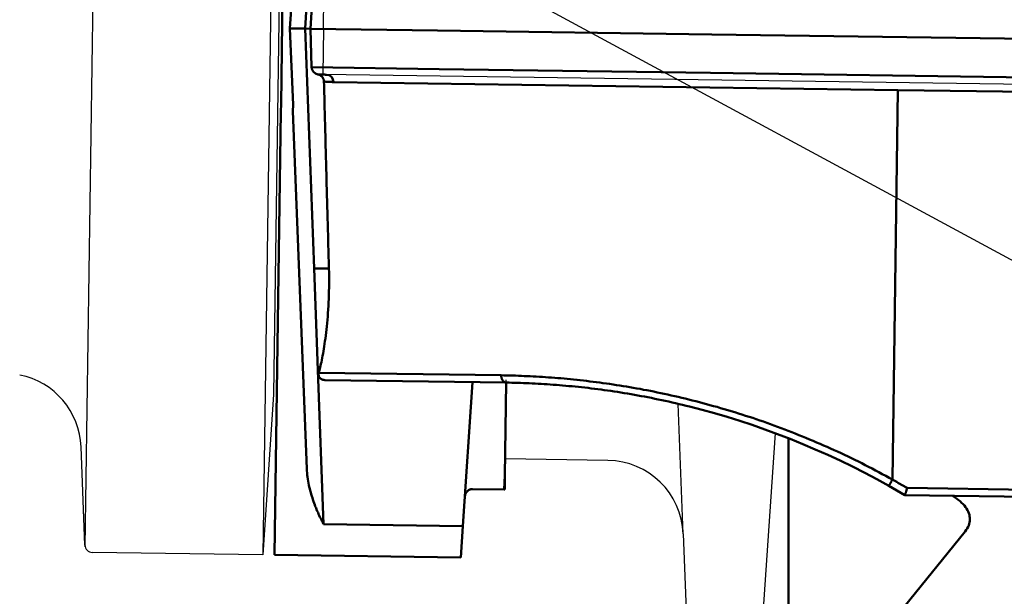
# Model space of a CAD drawing. Extents: x 2427515 to 2440852, y 4967689 to 4977109.
# Drawn here: x 2430461 to 2430474, y 4970971 to 4970979 of the extents above; entities that cross this region are included whole.
import ezdxf

# ---------------------------------------------------------------- set-up
doc = ezdxf.new("R2010")
doc.units = 0
doc.header["$MEASUREMENT"] = 0
for name, pattern in [('ACAD_ISO03W100', [30, 12, -18]), ('CENTRO', [2, 1.25, -0.25, 0.25, -0.25]), ('CONTINUA', [0])]:
    doc.linetypes.add(name, pattern=pattern)
doc.layers.get('0').update_dxf_attribs({"linetype": 'CONTINUOUS'})
doc.layers.add('CadTools_Envelope', color=23, linetype='ACAD_ISO03W100', lineweight=5)
for name, color, linetype in [('IA - Elettromeccanica di progetto', 1, 'CONTINUOUS'), ('IA - Etichette elettromeccanica progetto', 1, 'CONTINUOUS'), ('IA-LEGENDA-INTERVENTI DI PROGETTO', 1, 'CENTRO')]:
    doc.layers.add(name, color=color, linetype=linetype)

msp = doc.modelspace()

# ---------------------------------------------------------------- hatches: boundary and pattern name
at = {"layer": 'IA-LEGENDA-INTERVENTI DI PROGETTO', "ltscale": 0.1}
h = msp.add_hatch(dxfattribs=at)
h.set_pattern_fill('ANSI31', color=256, scale=200)
h.paths.add_polyline_path([(2430368.885, 4970741.742), (2430596.885, 4970741.742), (2430596.885, 4971051.742), (2430368.885, 4971051.742)])

# ---------------------------------------------------------------- linework, layer by layer
msp.add_circle((2429974.598, 4971651.182), 680)
at = {"layer": 'CadTools_Envelope', "linetype": 'CONTINUA', "ltscale": 40}
for points, knots in [([(2434597.592, 4973333.941), (2434389.889, 4973254.891), (2433844.195, 4973006), (2432078.468, 4972749.797), (2430256.301, 4973084.638), (2428124.722, 4972531.693), (2427852.072, 4971111.73), (2427748.146, 4969806.496), (2428422.214, 4968962.769), (2430114.479, 4968579.706), (2431775.542, 4968639.496), (2433556.115, 4968696.451), (2433861.052, 4969096.104), (2434097.112, 4970249.336), (2433786.124, 4971449.591), (2434119.029, 4972736.812), (2435184.197, 4973265.631), (2436062.515, 4973217.181), (2436735.027, 4973180.083)], [2144.293094, 2144.293094, 2144.293094, 2144.293094, 2812.955567, 3919.681312, 7424.81138, 8527.115631, 9887.847037, 11363.646638, 12241.037456, 13168.763244, 16634.415958, 17179.227529, 17725.972842, 18324.531607, 20657.664545, 21405.835697, 22016.043961, 24010.021424, 24010.021424, 24010.021424, 24010.021424]), ([(2433715.494, 4972600.98), (2432537.379, 4972481.173), (2432410.362, 4972479.068), (2432158.474, 4972478.71), (2432033.603, 4972480.457), (2431785.701, 4972486.029), (2431662.669, 4972489.855), (2431418.103, 4972497.886), (2431296.569, 4972502.092), (2431054.633, 4972509.257), (2430934.231, 4972512.217), (2430694.167, 4972515.337), (2430574.506, 4972515.498), (2430335.492, 4972511.529), (2430216.139, 4972507.399), (2429977.244, 4972493.4), (2429857.703, 4972483.533), (2429715.418, 4972467.569), (2429693.046, 4972464.936), (2429625.881, 4972456.647), (2429581.043, 4972450.605), (2429513.394, 4972440.667), (2429490.642, 4972437.186), (2429462.156, 4972432.647), (2429456.441, 4972431.727), (2429445.014, 4972429.87), (2429439.308, 4972428.934), (2429422.21, 4972426.1), (2429410.842, 4972424.177), (2429376.842, 4972418.303), (2429354.317, 4972414.245), (2429291.084, 4972402.316), (2429250.812, 4972394.074), (2429172.092, 4972376.382), (2429133.645, 4972366.931), (2429059.177, 4972346.731), (2429023.156, 4972335.981), (2428959.925, 4972315.085), (2428932.251, 4972305.141), (2428879.331, 4972284.402), (2428854.087, 4972273.608), (2428806.314, 4972251.276), (2428783.787, 4972239.74), (2428746.104, 4972218.585), (2428730.397, 4972209.078), (2428700.829, 4972189.784), (2428686.968, 4972179.998), (2428661.062, 4972160.215), (2428649.016, 4972150.22), (2428635.927, 4972138.422), (2428634.056, 4972136.711), (2428630.829, 4972133.716), (2428629.46, 4972132.432), (2428626.726, 4972129.839), (2428625.364, 4972128.533), (2428621.291, 4972124.585), (2428618.594, 4972121.914), (2428610.551, 4972113.777), (2428605.256, 4972108.188), (2428590.3, 4972091.73), (2428580.781, 4972080.433), (2428562.085, 4972056.509), (2428552.91, 4972043.884), (2428534.895, 4972017.226), (2428526.057, 4972003.193), (2428508.738, 4971973.685), (2428500.258, 4971958.21), (2428483.69, 4971925.823), (2428475.601, 4971908.911), (2428459.848, 4971873.692), (2428452.184, 4971855.384), (2428437.304, 4971817.439), (2428430.089, 4971797.801), (2428412.903, 4971747.94), (2428403.197, 4971717.009), (2428384.77, 4971652.789), (2428376.049, 4971619.501), (2428359.537, 4971550.893), (2428351.743, 4971515.574), (2428336.979, 4971443.23), (2428330.008, 4971406.206), (2428316.744, 4971330.769), (2428310.451, 4971292.356), (2428298.374, 4971214.441), (2428292.589, 4971174.938), (2428286.051, 4971128.589), (2428285.146, 4971122.137), (2428283.506, 4971110.371), (2428282.768, 4971105.057), (2428280.417, 4971088.04), (2428278.818, 4971076.355), (2428274.089, 4971041.385), (2428271.024, 4971018.183), (2428262.14, 4970948.945), (2428256.635, 4970903.274), (2428245.325, 4970800.529), (2428239.865, 4970743.817), (2428231.193, 4970632.645), (2428227.982, 4970578.187), (2428224.224, 4970471.929), (2428223.678, 4970420.13), (2428225.415, 4970328.36), (2428227.221, 4970287.901), (2428233.008, 4970209.27), (2428236.988, 4970171.099), (2428247.209, 4970097.188), (2428253.449, 4970061.45), (2428266.82, 4969999.095), (2428273.548, 4969972.046), (2428288.541, 4969919.532), (2428296.804, 4969894.067), (2428309.314, 4969859.918), (2428312.883, 4969850.599), (2428318.042, 4969837.704), (2428319.533, 4969834.04), (2428322.562, 4969826.723), (2428324.098, 4969823.072), (2428328.775, 4969812.144), (2428331.981, 4969804.892), (2428341.861, 4969783.246), (2428348.795, 4969768.961), (2428371.464, 4969724.945), (2428388.365, 4969695.822), (2428424.856, 4969639.651), (2428444.445, 4969612.604), (2428485.954, 4969561.047), (2428507.873, 4969536.538), (2428553.658, 4969490.457), (2428577.523, 4969468.884), (2428611.959, 4969441.013), (2428621.869, 4969433.348), (2428644.881, 4969416.353), (2428658.059, 4969407.202), (2428675.137, 4969396.074), (2428678.878, 4969393.681), (2428686.448, 4969388.926), (2428690.271, 4969386.569), (2428701.855, 4969379.553), (2428709.733, 4969374.953), (2428735.659, 4969360.354), (2428754.336, 4969350.651), (2428793.297, 4969331.957), (2428813.582, 4969322.969), (2428855.737, 4969305.692), (2428877.606, 4969297.405), (2428922.863, 4969281.514), (2428946.249, 4969273.91), (2428994.439, 4969259.353), (2429019.241, 4969252.4), (2429070.14, 4969239.091), (2429096.237, 4969232.735), (2429159.888, 4969218.2), (2429197.977, 4969210.263), (2429276.035, 4969195.151), (2429316.003, 4969187.976), (2429361.384, 4969180.234), (2429366.039, 4969179.444), (2429375.362, 4969177.871), (2429380.025, 4969177.089), (2429394.017, 4969174.754), (2429403.35, 4969173.214), (2429431.363, 4969168.642), (2429450.059, 4969165.66), (2429506.21, 4969156.903), (2429543.727, 4969151.321), (2429656.552, 4969135.313), (2429732.131, 4969125.629), (2429953.151, 4969100.131), (2430099.687, 4969086.742), (2430396.433, 4969065.692), (2430546.644, 4969058.03), (2430851.339, 4969047.463), (2431005.823, 4969044.557), (2431319.618, 4969042.504), (2431478.929, 4969043.356), (2431802.9, 4969047.797), (2431967.56, 4969051.384), (2432302.733, 4969060.242), (2432473.247, 4969065.512), (2432669.551, 4969071.814), (2432692.223, 4969072.545), (2432760.4, 4969074.75), (2432806.069, 4969076.236), (2432867.644, 4969078.238), (2432883.355, 4969078.749), (2432902.999, 4969079.387), (2432906.912, 4969079.514), (2432914.716, 4969079.767), (2432918.606, 4969079.894), (2432930.236, 4969080.273), (2432937.937, 4969080.526), (2432960.872, 4969081.295), (2432975.941, 4969081.821), (2433014.045, 4969083.264), (2433036.713, 4969084.235), (2433080.543, 4969086.501), (2433101.705, 4969087.797), (2433142.204, 4969090.819), (2433161.542, 4969092.546), (2433198.022, 4969096.473), (2433215.165, 4969098.676), (2433243.669, 4969103.025), (2433255.5, 4969105.094), (2433277.273, 4969109.421), (2433287.214, 4969111.679), (2433304.998, 4969116.232), (2433312.839, 4969118.527), (2433324.881, 4969122.465), (2433329.498, 4969124.145), (2433334.367, 4969126.073), (2433335.303, 4969126.452), (2433336.951, 4969127.137), (2433337.676, 4969127.444), (2433338.799, 4969127.93), (2433339.22, 4969128.114), (2433340.058, 4969128.486), (2433340.474, 4969128.673), (2433341.709, 4969129.235), (2433342.518, 4969129.612), (2433344.906, 4969130.752), (2433346.445, 4969131.524), (2433351.248, 4969134.042), (2433354.358, 4969135.842), (2433360.423, 4969139.684), (2433363.378, 4969141.725), (2433369.314, 4969146.188), (2433372.296, 4969148.61), (2433378.405, 4969153.989), (2433381.533, 4969156.945), (2433387.993, 4969163.532), (2433391.326, 4969167.164), (2433398.207, 4969175.22), (2433401.754, 4969179.644), (2433409.04, 4969189.365), (2433412.777, 4969194.662), (2433420.397, 4969206.177), (2433424.28, 4969212.394), (2433432.136, 4969225.761), (2433436.11, 4969232.911), (2433444.097, 4969248.131), (2433448.11, 4969256.201), (2433453.596, 4969267.851), (2433455.073, 4969271.047), (2433457.566, 4969276.548), (2433458.582, 4969278.821), (2433460.605, 4969283.403), (2433461.612, 4969285.715), (2433464.62, 4969292.711), (2433466.608, 4969297.457), (2433472.516, 4969311.935), (2433476.377, 4969321.906), (2433487.309, 4969351.66), (2433494.149, 4969372.227), (2433507.085, 4969415.257), (2433513.181, 4969437.72), (2433524.569, 4969484.236), (2433529.862, 4969508.29), (2433539.63, 4969557.679), (2433544.105, 4969583.015), (2433552.259, 4969634.664), (2433555.938, 4969660.976), (2433560.432, 4969697.232), (2433561.574, 4969706.878), (2433563.355, 4969722.635), (2433564.023, 4969728.722), (2433565.32, 4969740.902), (2433565.949, 4969746.998), (2433567.781, 4969765.306), (2433568.926, 4969777.537), (2433572.145, 4969814.31), (2433573.999, 4969838.932), (2433579.17, 4969919.76), (2433581.358, 4969976.444), (2433583.4, 4970091.133), (2433583.254, 4970149.136), (2433581.122, 4970266.548), (2433579.137, 4970325.955), (2433573.867, 4970446.23), (2433570.582, 4970507.096), (2433563.293, 4970630.333), (2433559.289, 4970692.703), (2433551.189, 4970818.988), (2433547.093, 4970882.903), (2433539.473, 4971012.321), (2433535.951, 4971077.824), (2433530.186, 4971210.458), (2433527.945, 4971277.59), (2433525.489, 4971413.511), (2433525.275, 4971482.301), (2433527.656, 4971621.542), (2433530.251, 4971691.994), (2433539.055, 4971834.52), (2433545.265, 4971906.595), (2433555.744, 4971997.196), (2433557.93, 4972015.005), (2433561.266, 4972040.635), (2433562.305, 4972048.42), (2433564.196, 4972062.26), (2433565.038, 4972068.309), (2433567.998, 4972089.194), (2433570.207, 4972104.11), (2433577.197, 4972149.13), (2433582.34, 4972179.505), (2433591.076, 4972226.232), (2433653.205, 4972496.124), (2433715.494, 4972600.98)], [4156.50844, 4156.50844, 4156.50844, 4156.50844, 4528.260961, 4528.260961, 4900.013482, 4900.013482, 5271.766003, 5271.766003, 5643.518524, 5643.518524, 6015.271045, 6015.271045, 6387.023566, 6387.023566, 6758.776087, 6758.776087, 7130.528608, 7130.528608, 7199.83802, 7199.83802, 7338.456844, 7338.456844, 7408.607761, 7408.607761, 7426.201441, 7426.201441, 7443.795121, 7443.795121, 7478.98248, 7478.98248, 7549.357199, 7549.357199, 7678.18896, 7678.18896, 7807.02072, 7807.02072, 7935.85248, 7935.85248, 8043.10326, 8043.10326, 8150.354041, 8150.354041, 8257.604821, 8257.604821, 8342.157682, 8342.157682, 8426.710543, 8426.710543, 8511.263404, 8511.263404, 8525.586855, 8525.586855, 8536.274224, 8536.274224, 8546.961594, 8546.961594, 8568.336332, 8568.336332, 8611.085809, 8611.085809, 8690.402409, 8690.402409, 8769.719009, 8769.719009, 8849.035608, 8849.035608, 8928.352208, 8928.352208, 9007.668808, 9007.668808, 9086.985408, 9086.985408, 9166.302008, 9166.302008, 9282.184934, 9282.184934, 9398.06786, 9398.06786, 9513.950786, 9513.950786, 9629.833712, 9629.833712, 9745.716638, 9745.716638, 9861.599564, 9861.599564, 9880.305398, 9880.305398, 9895.658278, 9895.658278, 9929.552578, 9929.552578, 9997.341178, 9997.341178, 10132.918378, 10132.918378, 10306.219042, 10306.219042, 10479.519705, 10479.519705, 10652.820369, 10652.820369, 10795.899561, 10795.899561, 10938.978752, 10938.978752, 11082.057944, 11082.057944, 11197.609541, 11197.609541, 11313.161138, 11313.161138, 11357.22017, 11357.22017, 11374.816309, 11374.816309, 11392.412447, 11392.412447, 11427.604725, 11427.604725, 11497.989279, 11497.989279, 11647.157444, 11647.157444, 11796.325608, 11796.325608, 11945.493773, 11945.493773, 12094.661937, 12094.661937, 12153.892281, 12153.892281, 12230.644356, 12230.644356, 12252.116443, 12252.116443, 12273.58853, 12273.58853, 12316.532704, 12316.532704, 12412.147241, 12412.147241, 12507.761778, 12507.761778, 12603.376315, 12603.376315, 12698.990852, 12698.990852, 12794.605389, 12794.605389, 12890.219926, 12890.219926, 13022.722524, 13022.722524, 13155.225123, 13155.225123, 13170.328597, 13170.328597, 13185.43207, 13185.43207, 13215.639017, 13215.639017, 13276.052911, 13276.052911, 13396.880698, 13396.880698, 13638.536273, 13638.536273, 14099.717791, 14099.717791, 14560.89931, 14560.89931, 15022.080829, 15022.080829, 15483.262348, 15483.262348, 15944.443867, 15944.443867, 16405.625385, 16405.625385, 16465.680505, 16465.680505, 16585.790744, 16585.790744, 16626.843667, 16626.843667, 16637.034431, 16637.034431, 16647.225195, 16647.225195, 16667.606723, 16667.606723, 16708.369779, 16708.369779, 16772.435614, 16772.435614, 16836.501449, 16836.501449, 16900.567283, 16900.567283, 16964.633118, 16964.633118, 17015.86172, 17015.86172, 17067.090323, 17067.090323, 17118.318926, 17118.318926, 17159.010236, 17159.010236, 17169.289465, 17169.289465, 17178.062474, 17178.062474, 17183.533054, 17183.533054, 17189.003634, 17189.003634, 17199.944794, 17199.944794, 17221.827115, 17221.827115, 17270.086452, 17270.086452, 17318.345789, 17318.345789, 17366.605126, 17366.605126, 17414.864463, 17414.864463, 17463.1238, 17463.1238, 17511.383137, 17511.383137, 17559.642474, 17559.642474, 17607.901811, 17607.901811, 17656.161148, 17656.161148, 17704.420485, 17704.420485, 17722.201249, 17722.201249, 17734.462448, 17734.462448, 17746.723647, 17746.723647, 17771.246044, 17771.246044, 17820.290839, 17820.290839, 17913.289651, 17913.289651, 18006.288462, 18006.288462, 18099.287274, 18099.287274, 18192.286086, 18192.286086, 18285.284897, 18285.284897, 18318.787533, 18318.787533, 18339.798354, 18339.798354, 18360.809175, 18360.809175, 18402.830817, 18402.830817, 18486.874101, 18486.874101, 18677.444606, 18677.444606, 18868.015111, 18868.015111, 19058.585616, 19058.585616, 19249.156121, 19249.156121, 19439.726626, 19439.726626, 19630.29713, 19630.29713, 19820.867635, 19820.867635, 20011.43814, 20011.43814, 20202.008645, 20202.008645, 20392.57915, 20392.57915, 20583.149655, 20583.149655, 20629.629234, 20629.629234, 20649.873271, 20649.873271, 20665.581971, 20665.581971, 20703.932534, 20703.932534, 20780.63366, 20780.63366, 20820.792503, 20820.792503, 20820.792503, 20820.792503])]:
    msp.add_open_spline(points, degree=3, knots=knots, dxfattribs=at)
at = {"layer": 'IA - Elettromeccanica di progetto'}
for p, q in [((2430461.936, 4970971.753), (2430462.131, 4970985.415)), ((2430464.458, 4970985.45), (2430464.261, 4970971.651)), ((2430464.538, 4970983.349), (2430464.401, 4970973.75)), ((2430464.569, 4970982.548), (2430464.455, 4970974.549)), ((2430465.054, 4970978.541), (2430465.063, 4970979.141)), ((2430465.054, 4970978.541), (2430465.046, 4970977.941)), ((2430484.484, 4970977.664), (2430465.046, 4970977.941)), ((2430464.455, 4970974.549), (2430464.443, 4970973.749)), ((2430467.432, 4970972.906), (2430467.446, 4970973.945)), ((2430467.432, 4970972.906), (2430467.446, 4970973.945)), ((2430464.401, 4970973.75), (2430464.261, 4970971.651)), ((2430469.761, 4970971.925), (2430469.696, 4970973.629)), ((2430470.964, 4970973.245), (2430470.651, 4970968.555)), ((2430461.932, 4970971.779), (2430461.883, 4970973.064)), ((2430468.776, 4970972.887), (2430467.432, 4970972.906)), ((2430469.761, 4970971.925), (2430469.897, 4970968.35)), ((2430464.261, 4970971.651), (2430462.03, 4970971.683))]:
    msp.add_line(p, q, dxfattribs=at)
at = {"layer": 'IA - Elettromeccanica di progetto', "linetype": 'Continuous', "lineweight": 50}
for p, q in [((2430464.812, 4970978.544), (2430465.021, 4970981.682)), ((2430464.612, 4970978.547), (2430464.684, 4970979.546)), ((2430464.655, 4970977.546), (2430464.612, 4970978.547)), ((2430464.931, 4970975.402), (2430464.812, 4970978.544)), ((2430464.899, 4970978.038), (2430466.566, 4970978.014)), ((2430466.566, 4970978.014), (2430470.12, 4970977.963)), ((2430470.12, 4970977.963), (2430484.07, 4970977.764)), ((2430472.573, 4970977.739), (2430465.187, 4970977.844)), ((2430472.5, 4970972.637), (2430472.573, 4970977.739)), ((2430472.573, 4970977.739), (2430483.467, 4970977.584)), ((2430464.655, 4970977.546), (2430464.654, 4970977.462)), ((2430464.836, 4970972.779), (2430464.654, 4970977.462)), ((2430464.931, 4970975.402), (2430464.978, 4970974.07)), ((2430465.125, 4970975.4), (2430464.931, 4970975.402)), ((2430465.001, 4970974.07), (2430464.978, 4970974.07)), ((2430465.054, 4970972.054), (2430464.978, 4970974.07)), ((2430464.992, 4970974.036), (2430467.379, 4970974.002)), ((2430467.417, 4970972.507), (2430467.429, 4970972.688)), ((2430472.692, 4970972.526), (2430474.933, 4970972.494)), ((2430466.879, 4970972.028), (2430465.054, 4970972.054)), ((2430473.452, 4970971.957), (2430472.652, 4970970.968))]:
    msp.add_line(p, q, dxfattribs=at)
for p, q in [((2430464.498, 4970977.549), (2430464.526, 4970979.548)), ((2430464.885, 4970978.543), (2430464.913, 4970979.048)), ((2430464.812, 4970978.544), (2430464.712, 4970978.546)), ((2430464.885, 4970978.543), (2430464.812, 4970978.544)), ((2430466.547, 4970978.52), (2430464.885, 4970978.543)), ((2430464.899, 4970978.038), (2430464.885, 4970978.543)), ((2430466.547, 4970978.52), (2430470.135, 4970978.468)), ((2430484.081, 4970978.27), (2430470.135, 4970978.468)), ((2430464.498, 4970977.549), (2430464.496, 4970977.464)), ((2430464.413, 4970971.649), (2430464.496, 4970977.464)), ((2430465.07, 4970973.94), (2430467.446, 4970973.906)), ((2430467.005, 4970973.913), (2430466.879, 4970972.028)), ((2430467.446, 4970973.906), (2430467.429, 4970972.688)), ((2430471.14, 4970973.178), (2430471.139, 4970970.627)), ((2430467.417, 4970972.507), (2430467.006, 4970972.512)), ((2430474.931, 4970972.399), (2430472.664, 4970972.432)), ((2430466.852, 4970971.614), (2430466.879, 4970972.028)), ((2430464.413, 4970971.649), (2430466.852, 4970971.614))]:
    msp.add_line(p, q, dxfattribs=at).dxf.unprotected_set("ltscale", 0)
for points in [[(2430464.712, 4970978.546), (2430464.712, 4970978.546), (2430464.711, 4970978.546), (2430464.71, 4970978.546), (2430464.708, 4970978.546), (2430464.706, 4970978.546), (2430464.704, 4970978.546), (2430464.701, 4970978.546), (2430464.698, 4970978.546), (2430464.695, 4970978.546), (2430464.691, 4970978.546), (2430464.687, 4970978.546), (2430464.682, 4970978.546), (2430464.678, 4970978.546), (2430464.673, 4970978.546), (2430464.667, 4970978.546), (2430464.662, 4970978.546), (2430464.656, 4970978.546), (2430464.65, 4970978.547), (2430464.644, 4970978.547), (2430464.638, 4970978.547), (2430464.631, 4970978.547), (2430464.625, 4970978.547), (2430464.618, 4970978.547), (2430464.612, 4970978.547)], [(2430465.06, 4970977.849), (2430465.059, 4970977.855), (2430465.059, 4970977.861), (2430465.058, 4970977.866), (2430465.057, 4970977.871), (2430465.055, 4970977.877), (2430465.053, 4970977.882), (2430465.051, 4970977.887), (2430465.049, 4970977.892), (2430465.046, 4970977.897), (2430465.043, 4970977.902), (2430465.039, 4970977.906), (2430465.036, 4970977.911), (2430465.032, 4970977.915), (2430465.028, 4970977.919), (2430465.024, 4970977.922), (2430465.02, 4970977.926), (2430465.015, 4970977.929), (2430465.01, 4970977.932), (2430465.005, 4970977.934), (2430465, 4970977.937), (2430464.995, 4970977.939), (2430464.99, 4970977.941), (2430464.984, 4970977.942), (2430464.979, 4970977.944)], [(2430465.06, 4970977.849), (2430465.061, 4970977.799), (2430465.062, 4970977.749), (2430465.064, 4970977.699), (2430465.065, 4970977.648), (2430465.066, 4970977.598), (2430465.068, 4970977.548), (2430465.069, 4970977.497), (2430465.07, 4970977.447), (2430465.072, 4970977.397), (2430465.073, 4970977.347), (2430465.074, 4970977.297), (2430465.076, 4970977.246), (2430465.077, 4970977.196), (2430465.078, 4970977.146), (2430465.08, 4970977.096), (2430465.081, 4970977.046), (2430465.082, 4970976.996), (2430465.084, 4970976.946), (2430465.085, 4970976.896), (2430465.086, 4970976.846), (2430465.088, 4970976.795), (2430465.089, 4970976.745), (2430465.09, 4970976.695), (2430465.092, 4970976.645), (2430465.093, 4970976.595), (2430465.094, 4970976.545), (2430465.095, 4970976.495), (2430465.097, 4970976.445), (2430465.098, 4970976.396), (2430465.099, 4970976.346), (2430465.101, 4970976.296), (2430465.102, 4970976.246), (2430465.103, 4970976.196), (2430465.105, 4970976.146), (2430465.106, 4970976.096), (2430465.107, 4970976.046), (2430465.109, 4970975.996), (2430465.11, 4970975.947), (2430465.111, 4970975.897), (2430465.113, 4970975.847), (2430465.114, 4970975.797), (2430465.115, 4970975.747), (2430465.117, 4970975.698), (2430465.118, 4970975.648), (2430465.119, 4970975.598), (2430465.121, 4970975.549), (2430465.122, 4970975.499), (2430465.123, 4970975.449), (2430465.125, 4970975.4)], [(2430465.001, 4970974.07), (2430465.006, 4970974.088), (2430465.011, 4970974.108), (2430465.016, 4970974.129), (2430465.021, 4970974.152), (2430465.026, 4970974.176), (2430465.031, 4970974.202), (2430465.037, 4970974.229), (2430465.042, 4970974.257), (2430465.048, 4970974.287), (2430465.053, 4970974.317), (2430465.058, 4970974.349), (2430465.063, 4970974.381), (2430465.068, 4970974.415), (2430465.073, 4970974.449), (2430465.078, 4970974.485), (2430465.083, 4970974.522), (2430465.088, 4970974.561), (2430465.092, 4970974.601), (2430465.097, 4970974.642), (2430465.101, 4970974.685), (2430465.105, 4970974.728), (2430465.109, 4970974.772), (2430465.112, 4970974.818), (2430465.115, 4970974.864), (2430465.118, 4970974.911), (2430465.12, 4970974.958), (2430465.122, 4970975.006), (2430465.124, 4970975.055), (2430465.125, 4970975.104), (2430465.126, 4970975.153), (2430465.127, 4970975.203), (2430465.127, 4970975.252), (2430465.127, 4970975.301), (2430465.126, 4970975.351), (2430465.125, 4970975.4)], [(2430465.07, 4970973.94), (2430465.057, 4970973.941), (2430465.046, 4970973.943), (2430465.037, 4970973.946), (2430465.029, 4970973.95), (2430465.023, 4970973.954), (2430465.017, 4970973.958), (2430465.013, 4970973.962), (2430465.009, 4970973.966), (2430465.005, 4970973.97), (2430465.002, 4970973.974), (2430464.999, 4970973.979), (2430464.997, 4970973.983), (2430464.995, 4970973.987), (2430464.994, 4970973.992), (2430464.992, 4970973.996), (2430464.991, 4970974.001), (2430464.991, 4970974.005), (2430464.99, 4970974.01), (2430464.99, 4970974.014), (2430464.99, 4970974.019), (2430464.99, 4970974.023), (2430464.991, 4970974.027), (2430464.991, 4970974.032), (2430464.992, 4970974.036)], [(2430469.846, 4970973.593), (2430469.8, 4970973.604), (2430469.754, 4970973.616), (2430469.709, 4970973.626), (2430469.663, 4970973.637), (2430469.617, 4970973.648), (2430469.572, 4970973.658), (2430469.527, 4970973.668), (2430469.481, 4970973.677), (2430469.436, 4970973.687), (2430469.391, 4970973.696), (2430469.346, 4970973.705), (2430469.301, 4970973.714), (2430469.256, 4970973.723), (2430469.212, 4970973.731), (2430469.167, 4970973.739), (2430469.123, 4970973.747), (2430469.079, 4970973.755), (2430469.034, 4970973.762), (2430468.99, 4970973.77), (2430468.947, 4970973.777), (2430468.903, 4970973.784), (2430468.859, 4970973.79), (2430468.816, 4970973.797), (2430468.772, 4970973.803), (2430468.729, 4970973.809), (2430468.686, 4970973.815), (2430468.643, 4970973.821), (2430468.601, 4970973.826), (2430468.558, 4970973.831), (2430468.516, 4970973.836), (2430468.474, 4970973.841), (2430468.432, 4970973.846), (2430468.39, 4970973.85), (2430468.348, 4970973.854), (2430468.307, 4970973.859), (2430468.266, 4970973.862), (2430468.224, 4970973.866), (2430468.184, 4970973.87), (2430468.143, 4970973.873), (2430468.102, 4970973.876), (2430468.062, 4970973.879), (2430468.022, 4970973.882), (2430467.982, 4970973.885), (2430467.942, 4970973.887), (2430467.903, 4970973.89), (2430467.863, 4970973.892), (2430467.824, 4970973.894), (2430467.786, 4970973.896), (2430467.747, 4970973.898), (2430467.708, 4970973.899), (2430467.67, 4970973.901), (2430467.632, 4970973.902), (2430467.595, 4970973.903), (2430467.557, 4970973.904), (2430467.52, 4970973.905), (2430467.483, 4970973.906), (2430467.446, 4970973.906)], [(2430472.451, 4970972.555), (2430472.295, 4970972.641), (2430472.137, 4970972.725), (2430471.977, 4970972.806), (2430471.816, 4970972.884), (2430471.654, 4970972.96), (2430471.491, 4970973.032), (2430471.327, 4970973.102), (2430471.162, 4970973.169), (2430470.997, 4970973.233), (2430470.832, 4970973.294), (2430470.666, 4970973.352), (2430470.501, 4970973.406), (2430470.337, 4970973.457), (2430470.173, 4970973.506), (2430470.009, 4970973.551), (2430469.846, 4970973.593)], [(2430467.426, 4970972.507), (2430467.426, 4970972.507), (2430467.426, 4970972.508), (2430467.426, 4970972.509), (2430467.426, 4970972.51), (2430467.426, 4970972.512), (2430467.426, 4970972.515), (2430467.426, 4970972.517), (2430467.426, 4970972.521), (2430467.426, 4970972.524), (2430467.426, 4970972.528), (2430467.426, 4970972.533), (2430467.426, 4970972.538), (2430467.426, 4970972.543), (2430467.427, 4970972.549), (2430467.427, 4970972.555), (2430467.427, 4970972.562), (2430467.427, 4970972.569), (2430467.427, 4970972.577), (2430467.427, 4970972.585), (2430467.427, 4970972.593), (2430467.427, 4970972.602), (2430467.427, 4970972.611), (2430467.428, 4970972.621), (2430467.428, 4970972.631), (2430467.428, 4970972.641), (2430467.428, 4970972.652), (2430467.428, 4970972.664), (2430467.428, 4970972.675), (2430467.429, 4970972.688)], [(2430472.664, 4970972.432), (2430472.451, 4970972.555)], [(2430472.664, 4970972.432), (2430472.664, 4970972.432), (2430472.664, 4970972.432), (2430472.664, 4970972.433), (2430472.665, 4970972.433), (2430472.665, 4970972.434), (2430472.665, 4970972.435), (2430472.666, 4970972.436), (2430472.666, 4970972.438), (2430472.667, 4970972.439), (2430472.667, 4970972.441), (2430472.668, 4970972.443), (2430472.669, 4970972.446), (2430472.669, 4970972.449), (2430472.671, 4970972.453), (2430472.672, 4970972.458), (2430472.674, 4970972.463), (2430472.676, 4970972.47), (2430472.678, 4970972.477), (2430472.68, 4970972.484), (2430472.683, 4970972.492), (2430472.685, 4970972.5), (2430472.687, 4970972.509), (2430472.69, 4970972.517), (2430472.692, 4970972.526)], [(2430467.006, 4970972.512), (2430467.001, 4970972.512), (2430466.995, 4970972.512), (2430466.989, 4970972.511), (2430466.983, 4970972.51), (2430466.977, 4970972.508), (2430466.971, 4970972.506), (2430466.965, 4970972.504), (2430466.959, 4970972.501), (2430466.953, 4970972.498), (2430466.948, 4970972.494), (2430466.942, 4970972.49), (2430466.937, 4970972.486), (2430466.932, 4970972.481), (2430466.928, 4970972.476), (2430466.924, 4970972.471), (2430466.92, 4970972.466), (2430466.917, 4970972.46), (2430466.914, 4970972.454), (2430466.912, 4970972.448), (2430466.91, 4970972.442), (2430466.908, 4970972.437), (2430466.907, 4970972.431), (2430466.906, 4970972.425), (2430466.905, 4970972.419)], [(2430466.905, 4970972.419), (2430466.905, 4970972.419), (2430466.905, 4970972.42), (2430466.905, 4970972.422), (2430466.906, 4970972.425), (2430466.906, 4970972.427), (2430466.907, 4970972.43), (2430466.907, 4970972.433), (2430466.908, 4970972.436), (2430466.909, 4970972.439), (2430466.909, 4970972.441), (2430466.91, 4970972.443), (2430466.911, 4970972.445), (2430466.911, 4970972.448), (2430466.912, 4970972.45), (2430466.913, 4970972.452), (2430466.914, 4970972.454), (2430466.915, 4970972.456), (2430466.916, 4970972.457), (2430466.917, 4970972.459), (2430466.918, 4970972.461), (2430466.919, 4970972.463), (2430466.92, 4970972.465), (2430466.921, 4970972.467), (2430466.923, 4970972.47)], [(2430466.954, 4970972.499), (2430466.957, 4970972.5), (2430466.96, 4970972.502), (2430466.963, 4970972.503), (2430466.965, 4970972.504), (2430466.968, 4970972.505), (2430466.97, 4970972.506), (2430466.973, 4970972.507), (2430466.975, 4970972.508), (2430466.977, 4970972.508), (2430466.979, 4970972.509), (2430466.981, 4970972.51), (2430466.983, 4970972.51), (2430466.985, 4970972.51), (2430466.987, 4970972.511), (2430466.989, 4970972.511), (2430466.991, 4970972.511), (2430466.993, 4970972.512), (2430466.995, 4970972.512), (2430466.997, 4970972.512), (2430466.999, 4970972.512), (2430467.001, 4970972.512), (2430467.003, 4970972.512), (2430467.005, 4970972.512), (2430467.006, 4970972.512)]]:
    msp.add_lwpolyline(points, dxfattribs=at).dxf.unprotected_set("ltscale", 0)
for points in [[(2430465.093, 4970977.94), (2430465.088, 4970977.94), (2430465.083, 4970977.94), (2430465.078, 4970977.94), (2430465.073, 4970977.941), (2430465.068, 4970977.941), (2430465.063, 4970977.941), (2430465.058, 4970977.941), (2430465.053, 4970977.941), (2430465.049, 4970977.941), (2430465.044, 4970977.941), (2430465.039, 4970977.942), (2430465.034, 4970977.942), (2430465.03, 4970977.942), (2430465.025, 4970977.942), (2430465.02, 4970977.942), (2430465.015, 4970977.942), (2430465.011, 4970977.942), (2430465.006, 4970977.943), (2430465.002, 4970977.943), (2430464.997, 4970977.943), (2430464.992, 4970977.943), (2430464.988, 4970977.943), (2430464.983, 4970977.944), (2430464.979, 4970977.944)], [(2430465.06, 4970977.849), (2430465.065, 4970977.849), (2430465.069, 4970977.849), (2430465.074, 4970977.849), (2430465.079, 4970977.848), (2430465.084, 4970977.848), (2430465.089, 4970977.848), (2430465.094, 4970977.848), (2430465.099, 4970977.847), (2430465.104, 4970977.847), (2430465.11, 4970977.847), (2430465.115, 4970977.846), (2430465.12, 4970977.846), (2430465.125, 4970977.846), (2430465.131, 4970977.846), (2430465.136, 4970977.846), (2430465.141, 4970977.845), (2430465.147, 4970977.845), (2430465.153, 4970977.845), (2430465.158, 4970977.845), (2430465.164, 4970977.845), (2430465.169, 4970977.844), (2430465.175, 4970977.844), (2430465.181, 4970977.844), (2430465.187, 4970977.844)], [(2430472.5, 4970972.637), (2430472.456, 4970972.661), (2430472.412, 4970972.685), (2430472.368, 4970972.709), (2430472.323, 4970972.733), (2430472.279, 4970972.756), (2430472.234, 4970972.78), (2430472.189, 4970972.803), (2430472.144, 4970972.826), (2430472.1, 4970972.849), (2430472.054, 4970972.871), (2430472.009, 4970972.893), (2430471.964, 4970972.916), (2430471.919, 4970972.937), (2430471.873, 4970972.959), (2430471.828, 4970972.981), (2430471.782, 4970973.002), (2430471.736, 4970973.023), (2430471.691, 4970973.043), (2430471.645, 4970973.064), (2430471.599, 4970973.084), (2430471.553, 4970973.104), (2430471.507, 4970973.124), (2430471.461, 4970973.144), (2430471.415, 4970973.163), (2430471.368, 4970973.183), (2430471.322, 4970973.202), (2430471.276, 4970973.22), (2430471.229, 4970973.239), (2430471.183, 4970973.257), (2430471.137, 4970973.275), (2430471.09, 4970973.293), (2430471.044, 4970973.31), (2430470.997, 4970973.328), (2430470.95, 4970973.345), (2430470.904, 4970973.362), (2430470.857, 4970973.378), (2430470.811, 4970973.395), (2430470.764, 4970973.411), (2430470.717, 4970973.427), (2430470.671, 4970973.443), (2430470.624, 4970973.458), (2430470.577, 4970973.473), (2430470.531, 4970973.488), (2430470.484, 4970973.503), (2430470.438, 4970973.518), (2430470.391, 4970973.532), (2430470.344, 4970973.546), (2430470.298, 4970973.56), (2430470.251, 4970973.573), (2430470.205, 4970973.587), (2430470.158, 4970973.6), (2430470.112, 4970973.613), (2430470.066, 4970973.626), (2430470.019, 4970973.638), (2430469.973, 4970973.65), (2430469.927, 4970973.662), (2430469.881, 4970973.674), (2430469.834, 4970973.685), (2430469.788, 4970973.697), (2430469.742, 4970973.708), (2430469.697, 4970973.719), (2430469.651, 4970973.729), (2430469.605, 4970973.739), (2430469.559, 4970973.75), (2430469.514, 4970973.759), (2430469.468, 4970973.769), (2430469.423, 4970973.779), (2430469.378, 4970973.788), (2430469.332, 4970973.797), (2430469.287, 4970973.806), (2430469.242, 4970973.814), (2430469.197, 4970973.823), (2430469.153, 4970973.831), (2430469.108, 4970973.839), (2430469.063, 4970973.847), (2430469.019, 4970973.854), (2430468.975, 4970973.861), (2430468.931, 4970973.868), (2430468.887, 4970973.875), (2430468.843, 4970973.882), (2430468.799, 4970973.889), (2430468.756, 4970973.895), (2430468.712, 4970973.901), (2430468.669, 4970973.907), (2430468.626, 4970973.912), (2430468.583, 4970973.918), (2430468.54, 4970973.923), (2430468.497, 4970973.928), (2430468.455, 4970973.933), (2430468.412, 4970973.938), (2430468.37, 4970973.943), (2430468.328, 4970973.947), (2430468.287, 4970973.951), (2430468.245, 4970973.955), (2430468.203, 4970973.959), (2430468.162, 4970973.963), (2430468.121, 4970973.966), (2430468.08, 4970973.969), (2430468.04, 4970973.973), (2430467.999, 4970973.975), (2430467.959, 4970973.978), (2430467.919, 4970973.981), (2430467.879, 4970973.983), (2430467.839, 4970973.986), (2430467.799, 4970973.988), (2430467.76, 4970973.99), (2430467.721, 4970973.992), (2430467.682, 4970973.993), (2430467.644, 4970973.995), (2430467.605, 4970973.996), (2430467.567, 4970973.998), (2430467.529, 4970973.999), (2430467.491, 4970974), (2430467.454, 4970974.001), (2430467.416, 4970974.001), (2430467.379, 4970974.002)], [(2430467.446, 4970973.906), (2430467.442, 4970973.906), (2430467.437, 4970973.907), (2430467.433, 4970973.908), (2430467.429, 4970973.91), (2430467.425, 4970973.912), (2430467.421, 4970973.914), (2430467.417, 4970973.916), (2430467.413, 4970973.919), (2430467.409, 4970973.923), (2430467.406, 4970973.926), (2430467.403, 4970973.93), (2430467.4, 4970973.934), (2430467.397, 4970973.939), (2430467.394, 4970973.944), (2430467.391, 4970973.949), (2430467.389, 4970973.954), (2430467.387, 4970973.96), (2430467.385, 4970973.965), (2430467.383, 4970973.971), (2430467.382, 4970973.977), (2430467.381, 4970973.983), (2430467.38, 4970973.989), (2430467.38, 4970973.996), (2430467.379, 4970974.002)], [(2430464.836, 4970972.779), (2430464.837, 4970972.751), (2430464.839, 4970972.724), (2430464.842, 4970972.696), (2430464.845, 4970972.67), (2430464.849, 4970972.643), (2430464.853, 4970972.617), (2430464.858, 4970972.591), (2430464.863, 4970972.565), (2430464.868, 4970972.54), (2430464.874, 4970972.515), (2430464.88, 4970972.491), (2430464.887, 4970972.467), (2430464.894, 4970972.443), (2430464.9, 4970972.419), (2430464.908, 4970972.396), (2430464.915, 4970972.373), (2430464.923, 4970972.351), (2430464.931, 4970972.329), (2430464.939, 4970972.307), (2430464.947, 4970972.285), (2430464.956, 4970972.264), (2430464.964, 4970972.244), (2430464.973, 4970972.223), (2430464.982, 4970972.203), (2430464.99, 4970972.183), (2430464.999, 4970972.164), (2430465.008, 4970972.145), (2430465.018, 4970972.126), (2430465.027, 4970972.108), (2430465.036, 4970972.089), (2430465.045, 4970972.072), (2430465.054, 4970972.054)], [(2430472.451, 4970972.555), (2430472.451, 4970972.555), (2430472.452, 4970972.555), (2430472.453, 4970972.556), (2430472.453, 4970972.557), (2430472.454, 4970972.559), (2430472.456, 4970972.561), (2430472.457, 4970972.563), (2430472.459, 4970972.565), (2430472.46, 4970972.568), (2430472.462, 4970972.571), (2430472.464, 4970972.574), (2430472.466, 4970972.578), (2430472.469, 4970972.582), (2430472.471, 4970972.586), (2430472.474, 4970972.59), (2430472.476, 4970972.595), (2430472.479, 4970972.6), (2430472.482, 4970972.605), (2430472.485, 4970972.61), (2430472.488, 4970972.615), (2430472.491, 4970972.62), (2430472.494, 4970972.626), (2430472.497, 4970972.631), (2430472.5, 4970972.637)], [(2430472.692, 4970972.526), (2430472.684, 4970972.531), (2430472.676, 4970972.535), (2430472.668, 4970972.54), (2430472.66, 4970972.545), (2430472.652, 4970972.549), (2430472.644, 4970972.554), (2430472.636, 4970972.559), (2430472.628, 4970972.563), (2430472.62, 4970972.568), (2430472.612, 4970972.573), (2430472.604, 4970972.577), (2430472.596, 4970972.582), (2430472.588, 4970972.586), (2430472.58, 4970972.591), (2430472.572, 4970972.596), (2430472.564, 4970972.6), (2430472.556, 4970972.605), (2430472.548, 4970972.609), (2430472.54, 4970972.614), (2430472.532, 4970972.619), (2430472.524, 4970972.623), (2430472.516, 4970972.628), (2430472.508, 4970972.632), (2430472.5, 4970972.637)], [(2430473.452, 4970971.957), (2430473.466, 4970971.976), (2430473.479, 4970971.995), (2430473.49, 4970972.015), (2430473.498, 4970972.035), (2430473.505, 4970972.055), (2430473.51, 4970972.075), (2430473.513, 4970972.095), (2430473.515, 4970972.115), (2430473.514, 4970972.136), (2430473.511, 4970972.156), (2430473.507, 4970972.176), (2430473.501, 4970972.196), (2430473.492, 4970972.216), (2430473.482, 4970972.236), (2430473.471, 4970972.256), (2430473.457, 4970972.276), (2430473.442, 4970972.295), (2430473.424, 4970972.314), (2430473.405, 4970972.333), (2430473.385, 4970972.352), (2430473.362, 4970972.37), (2430473.338, 4970972.388), (2430473.313, 4970972.406), (2430473.285, 4970972.423)]]:
    msp.add_lwpolyline(points, dxfattribs=at)
at = {"layer": 'IA - Elettromeccanica di progetto'}
for centre, radius, start, end in [((2430460.883, 4970973.025), 1, 2.1834, 78.7958), ((2430468.762, 4970971.887), 1, 2.1834, 89.1834), ((2430462.031, 4970971.783), 0.1, 182.1834, 269.1834)]:
    msp.add_arc(centre, radius, start, end, dxfattribs=at)
at = {"layer": 'IA - Elettromeccanica di progetto', "linetype": 'Continuous', "lineweight": 50}
msp.add_arc((2430467.418, 4970972.607), 0.1, 269.1834, 274.5418, dxfattribs=at).dxf.unprotected_set("ltscale", 0)
for centre, major_axis, ratio, start_param, end_param in [((2430465.001, 4970978.042), (0.0997, 0.0225), 0.977147, 2.952633, 4.277682), ((2430472.516, 4970973.71), (-7.55, 0.108), 0.36313, 6.191, 6.203379)]:
    msp.add_ellipse(centre, major_axis=major_axis, ratio=ratio, start_param=start_param, end_param=end_param, dxfattribs=at).dxf.unprotected_set("ltscale", 0)
msp.add_ellipse((2430465.091, 4970977.84), major_axis=(0.0014, 0.1), ratio=0.951511, start_param=4.764749, end_param=6.283185, dxfattribs=at)
at = {"layer": 'IA - Etichette elettromeccanica progetto'}
msp.add_lwpolyline([(2429961.448, 4971242.035), (2429981.48, 4971242.035), (2430491.573, 4970966.038)], dxfattribs=at)

doc.saveas('drawing.dxf')
